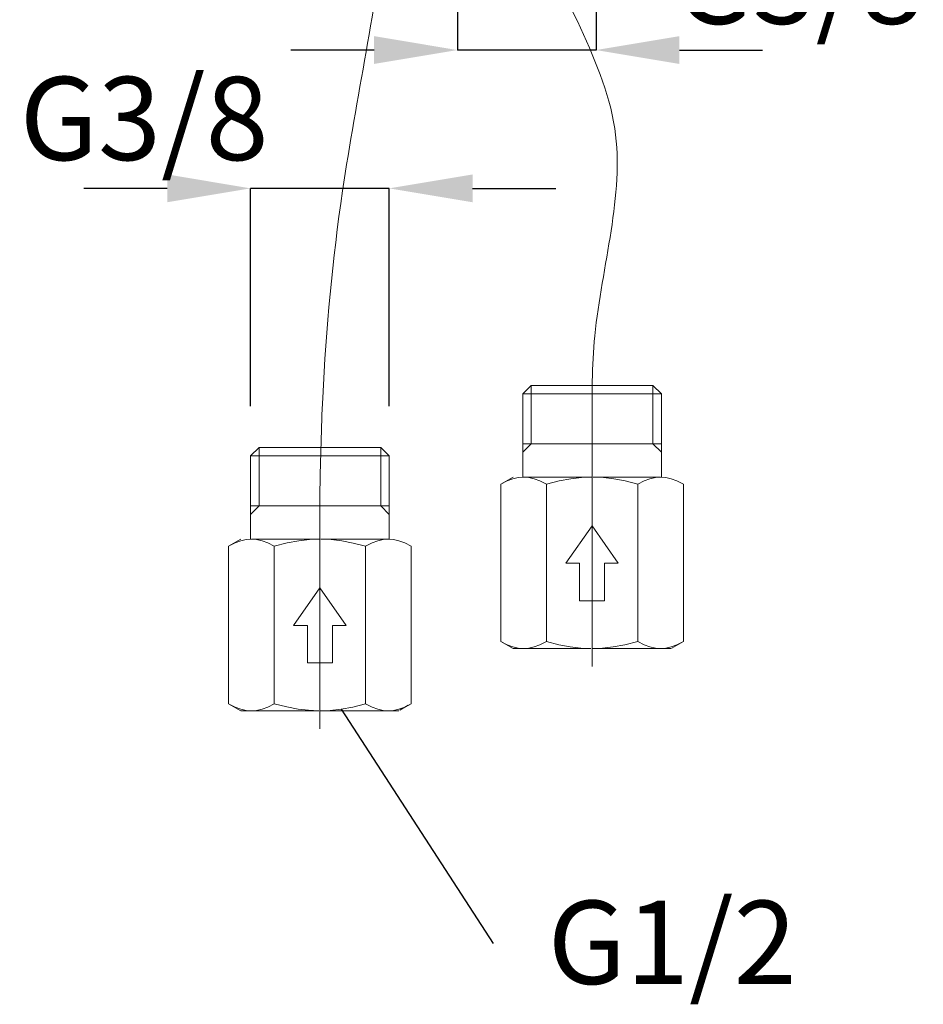
# Model space of a CAD drawing. Units: millimetres. Extents: x 1242 to 2082, y 306 to 1494.
# Drawn here: x 1442 to 1551, y 589 to 707 of the extents above; entities that cross this region are included whole.
import ezdxf
from ezdxf.enums import TextEntityAlignment as Align

# ---------------------------------------------------------------- set-up
doc = ezdxf.new("R2010")
doc.units = ezdxf.units.MM
doc.header["$LTSCALE"] = 10
doc.layers.add('中心線', color=1, linetype='Continuous', lineweight=0)
doc.layers.add('太線', color=4, linetype='Continuous', lineweight=35)
doc.layers.add('寸法線', color=3, linetype='Continuous')
doc.styles.add('japanese', font='romans.shx', dxfattribs={"bigfont": 'bigfont.shx'})
doc.dimstyles.new('カタログS4', dxfattribs={"dimtxt": 10, "dimasz": 10, "dimexe": 0, "dimexo": 6, "dimgap": 2, "dimtad": 1, "dimdec": 0, "dimdsep": 46, "dimtxsty": 'japanese', "dimcen": 2.5, "dimadec": 0, "dimazin": 0, "dimtfac": 1, "dimtdec": 0, "dimtmove": 2, "dimatfit": 3, "dimfxl": 0, "dimtolj": 1, "dimarcsym": 0})

# ---------------------------------------------------------------- blocks, each defined once
blk = doc.blocks.new('*D29')
at = {"layer": 'Defpoints', "color": 0, "linetype": 'Continuous'}
for p in [(1494.85, 738.47), (1511.51, 738.46), (1494.85, 703.32)]:
    blk.add_point(p, dxfattribs=at)
at = {"layer": '寸法線', "color": 0, "linetype": 'Continuous', "lineweight": -2}
for p, q in [((1494.85, 732.47), (1494.85, 703.32)), ((1511.51, 732.46), (1511.51, 703.32)), ((1484.85, 703.32), (1474.85, 703.32)), ((1511.51, 703.32), (1494.85, 703.32)), ((1521.51, 703.32), (1531.51, 703.32))]:
    blk.add_line(p, q, dxfattribs=at)
at = {"layer": '寸法線', "color": 0, "linetype": 'Continuous'}
for points in [[(1484.85, 704.99), (1484.85, 701.65), (1494.85, 703.32)], [(1521.51, 704.99), (1521.51, 701.65), (1511.51, 703.32)]]:
    blk.add_solid(points, dxfattribs=at)
at = {"layer": '寸法線', "color": 0, "linetype": 'Continuous', "insert": (1535.86, 711.46), "char_height": 10, "attachment_point": 5, "style": 'japanese'}
blk.add_mtext('\\A1;G3/8', dxfattribs=at)
blk = doc.blocks.new('*D30')
at = {"layer": 'Defpoints', "color": 0, "linetype": 'Continuous'}
for p in [(1470.01, 686.71), (1470.01, 654.56), (1486.67, 654.57)]:
    blk.add_point(p, dxfattribs=at)
at = {"layer": '寸法線', "color": 0, "linetype": 'Continuous', "lineweight": -2}
for p, q in [((1460.01, 686.71), (1450.01, 686.71)), ((1470.01, 660.56), (1470.01, 686.71)), ((1486.67, 686.71), (1470.01, 686.71)), ((1486.67, 660.57), (1486.67, 686.71)), ((1496.67, 686.71), (1506.67, 686.71))]:
    blk.add_line(p, q, dxfattribs=at)
at = {"layer": '寸法線', "color": 0, "linetype": 'Continuous'}
for points in [[(1460.01, 688.38), (1460.01, 685.04), (1470.01, 686.71)], [(1496.67, 688.38), (1496.67, 685.04), (1486.67, 686.71)]]:
    blk.add_solid(points, dxfattribs=at)
at = {"layer": '寸法線', "color": 0, "linetype": 'Continuous', "insert": (1457.24, 695.1), "char_height": 10, "attachment_point": 5, "style": 'japanese'}
blk.add_mtext('\\A1;G3/8', dxfattribs=at)

msp = doc.modelspace()

# ---------------------------------------------------------------- linework, layer by layer
at = {"layer": '中心線', "lineweight": 18, "ltscale": 0.1}
for p, q in [((1511.03, 629.28), (1511.03, 658.08)), ((1478.34, 621.81), (1478.34, 650.61))]:
    msp.add_line(p, q, dxfattribs=at)
for points in [[(1488.06, 738.46), (1486.48, 719.81), (1481.07, 686.42), (1478.68, 661.55), (1478.34, 650.61)], [(1503.18, 738.46), (1504.1, 719.69), (1513.75, 693.89), (1511.36, 669.01), (1511.03, 658.08)]]:
    msp.add_spline(points, degree=3, dxfattribs=at)
at = {"layer": '太線', "color": 4, "linetype": 'Continuous', "lineweight": 18}
for p, q in [((1503.72, 663.04), (1502.7, 662.04)), ((1511.03, 663.04), (1503.72, 663.04)), ((1503.73, 656.04), (1503.73, 663.04)), ((1518.33, 663.04), (1511.03, 663.04)), ((1519.36, 662.04), (1518.33, 663.04)), ((1518.33, 656.04), (1518.33, 663.04)), ((1502.7, 652.04), (1502.7, 662.04)), ((1511.03, 662.04), (1502.7, 662.04)), ((1519.36, 662.04), (1511.03, 662.04)), ((1519.36, 662.04), (1519.35, 652.04)), ((1471.03, 655.57), (1470.01, 654.57)), ((1478.34, 655.57), (1471.03, 655.57)), ((1471.04, 648.57), (1471.04, 655.57)), ((1485.65, 655.57), (1478.34, 655.57)), ((1485.64, 648.57), (1485.64, 655.57)), ((1486.67, 654.57), (1485.65, 655.57)), ((1511.03, 656.04), (1502.7, 656.04)), ((1503.73, 656.04), (1502.7, 655.01)), ((1519.36, 656.04), (1511.03, 656.04)), ((1519.36, 655.01), (1518.33, 656.04)), ((1470.02, 644.57), (1470.01, 654.57)), ((1478.34, 654.57), (1470.01, 654.57)), ((1486.67, 654.57), (1478.34, 654.57)), ((1486.67, 654.57), (1486.67, 644.57)), ((1501.54, 652.04), (1500.06, 651.19)), ((1511.03, 652.04), (1502.8, 652.04)), ((1519.25, 652.04), (1511.16, 652.04)), ((1500.06, 632.28), (1500.06, 651.19)), ((1505.54, 632.28), (1505.54, 651.19)), ((1516.51, 632.28), (1516.51, 651.19)), ((1522, 632.28), (1522, 651.19)), ((1478.34, 648.57), (1470.01, 648.57)), ((1471.04, 648.57), (1470.01, 647.54)), ((1486.67, 648.57), (1478.34, 648.57)), ((1486.67, 647.54), (1485.64, 648.57)), ((1511.03, 646.19), (1507.87, 641.69)), ((1514.18, 641.69), (1511.03, 646.19)), ((1468.86, 644.57), (1467.37, 643.72)), ((1478.34, 644.57), (1470.11, 644.57)), ((1486.57, 644.57), (1478.47, 644.57)), ((1467.37, 624.82), (1467.37, 643.72)), ((1472.86, 624.82), (1472.86, 643.72)), ((1483.83, 624.82), (1483.83, 643.72)), ((1489.31, 624.82), (1489.31, 643.72)), ((1509.53, 641.69), (1507.87, 641.69)), ((1509.53, 637.19), (1509.53, 641.69)), ((1512.53, 637.19), (1512.53, 641.69)), ((1514.18, 641.69), (1512.53, 641.69)), ((1478.34, 638.72), (1475.19, 634.22)), ((1481.49, 634.22), (1478.34, 638.72)), ((1511.03, 637.19), (1509.53, 637.19)), ((1512.53, 637.19), (1511.03, 637.19)), ((1476.84, 634.22), (1475.19, 634.22)), ((1476.84, 629.72), (1476.84, 634.22)), ((1479.84, 629.72), (1479.84, 634.22)), ((1481.49, 634.22), (1479.84, 634.22)), ((1501.55, 631.44), (1500.06, 632.28)), ((1522, 632.28), (1520.62, 631.5)), ((1521.64, 632.1), (1520.62, 631.5)), ((1502.8, 631.44), (1501.55, 631.44)), ((1510.89, 631.44), (1502.8, 631.44)), ((1519.25, 631.44), (1511.03, 631.44)), ((1520.51, 631.44), (1519.25, 631.44)), ((1478.34, 629.72), (1476.84, 629.72)), ((1479.84, 629.72), (1478.34, 629.72)), ((1468.86, 623.97), (1467.37, 624.82)), ((1489.31, 624.82), (1487.94, 624.04)), ((1488.96, 624.63), (1487.94, 624.04)), ((1470.12, 623.97), (1468.86, 623.97)), ((1478.21, 623.97), (1470.12, 623.97)), ((1486.57, 623.97), (1478.34, 623.97)), ((1487.82, 623.97), (1486.57, 623.97))]:
    msp.add_line(p, q, dxfattribs=at)
for points in [[(1502.8, 652.04), (1502.17, 651.99), (1501.52, 651.84), (1500.83, 651.58), (1500.06, 651.19)], [(1505.54, 651.19), (1504.77, 651.58), (1504.07, 651.84), (1503.42, 651.99), (1502.8, 652.04)], [(1511.03, 652.04), (1509.77, 651.99), (1508.48, 651.84), (1507.09, 651.58), (1505.54, 651.19)], [(1516.51, 651.19), (1515, 651.58), (1513.64, 651.83), (1512.38, 651.98), (1511.16, 652.04)], [(1519.25, 652.04), (1518.63, 651.99), (1517.98, 651.84), (1517.29, 651.58), (1516.51, 651.19)], [(1522, 651.19), (1521.22, 651.58), (1520.53, 651.84), (1519.88, 651.99), (1519.25, 652.04)], [(1470.11, 644.57), (1469.49, 644.52), (1468.84, 644.38), (1468.15, 644.12), (1467.37, 643.72)], [(1472.86, 643.72), (1472.08, 644.12), (1471.39, 644.38), (1470.74, 644.52), (1470.11, 644.57)], [(1478.34, 644.57), (1477.09, 644.52), (1475.8, 644.38), (1474.41, 644.12), (1472.86, 643.72)], [(1483.83, 643.72), (1482.32, 644.11), (1480.96, 644.37), (1479.69, 644.52), (1478.47, 644.57)], [(1486.57, 644.57), (1485.94, 644.52), (1485.3, 644.38), (1484.6, 644.12), (1483.83, 643.72)], [(1489.31, 643.72), (1488.54, 644.12), (1487.84, 644.38), (1487.2, 644.52), (1486.57, 644.57)], [(1500.06, 632.28), (1500.83, 631.89), (1501.53, 631.63), (1502.17, 631.48), (1502.8, 631.44)], [(1502.8, 631.44), (1503.42, 631.48), (1504.07, 631.63), (1504.77, 631.89), (1505.54, 632.28)], [(1505.54, 632.28), (1507.05, 631.9), (1508.41, 631.64), (1509.67, 631.49), (1510.89, 631.44)], [(1511.03, 631.44), (1512.28, 631.48), (1513.57, 631.63), (1514.96, 631.89), (1516.51, 632.28)], [(1516.51, 632.28), (1517.29, 631.89), (1517.98, 631.63), (1518.63, 631.48), (1519.25, 631.44)], [(1519.25, 631.44), (1519.88, 631.48), (1520.53, 631.63), (1521.22, 631.89), (1522, 632.28)], [(1467.37, 624.82), (1468.15, 624.42), (1468.84, 624.16), (1469.49, 624.02), (1470.12, 623.97)], [(1470.12, 623.97), (1470.74, 624.02), (1471.39, 624.16), (1472.08, 624.42), (1472.86, 624.82)], [(1472.86, 624.82), (1474.37, 624.43), (1475.73, 624.17), (1476.99, 624.03), (1478.21, 623.97)], [(1478.34, 623.97), (1479.59, 624.02), (1480.89, 624.16), (1482.28, 624.42), (1483.83, 624.82)], [(1483.83, 624.82), (1484.6, 624.42), (1485.3, 624.16), (1485.95, 624.02), (1486.57, 623.97)], [(1486.57, 623.97), (1487.2, 624.02), (1487.84, 624.16), (1488.54, 624.42), (1489.31, 624.82)]]:
    msp.add_lwpolyline(points, dxfattribs=at)
at = {"layer": '寸法線', "linetype": 'Continuous'}
msp.add_line((1480.89, 624.16), (1499.13, 596.02), dxfattribs=at)

# ---------------------------------------------------------------- texts
at = {"layer": '寸法線', "linetype": 'Continuous', "style": 'japanese'}
msp.add_text('G1/2', height=10, dxfattribs=at).set_placement((1520.65, 594.86), align=Align.MIDDLE)

# ---------------------------------------------------------------- dimensions: what is measured, and where the dimension line sits
at = {"layer": '寸法線', "linetype": 'Continuous'}
for base, p1, p2, picture, middle in [((1494.85, 703.32), (1511.51, 738.46), (1494.85, 738.47), '*D29', (1535.86, 711.46)), ((1470.01, 686.71), (1486.67, 654.57), (1470.01, 654.56), '*D30', (1457.24, 695.1))]:
    dim = msp.add_linear_dim(base=base, p1=p1, p2=p2, angle=180, text='G3/8', dimstyle='カタログS4', dxfattribs=at)
    dim.commit()
    dim.dimension.update_dxf_attribs({"geometry": picture, "text_midpoint": middle, "dimtype": 160})

doc.saveas('drawing.dxf')
